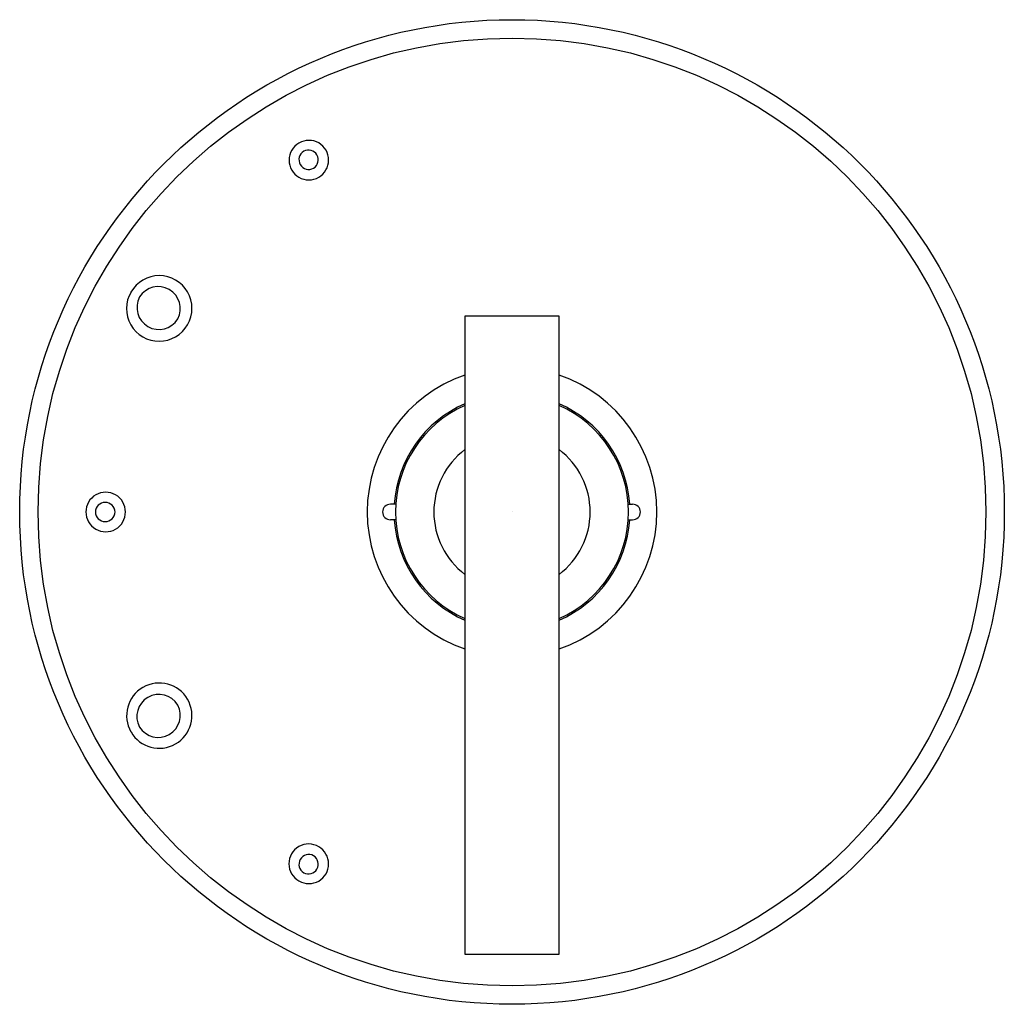
# Model space of a CAD drawing. Extents: x 6469.96 to 6476.76, y 354.2 to 361.
import ezdxf

# ---------------------------------------------------------------- set-up
doc = ezdxf.new("R2010")
doc.units = 0
doc.header["$LTSCALE"] = 0.64311
doc.layers.get('0').update_dxf_attribs({"color": 255, "linetype": 'CONTINUOUS'})
doc.layers.get('DEFPOINTS').update_dxf_attribs({"linetype": 'CONTINUOUS'})
doc.styles.get("Standard").update_dxf_attribs({"font": 'txt', "width": 0.8})

msp = doc.modelspace()

# ---------------------------------------------------------------- linework, layer by layer
for p, q in [((6473.0336, 358.9498), (6473.0336, 354.5436)), ((6473.6836, 358.9498), (6473.0336, 358.9498)), ((6473.6836, 354.5436), (6473.6836, 358.9498)), ((6472.5554, 357.6518), (6472.5191, 357.6518)), ((6474.1617, 357.6518), (6474.1911, 357.6518)), ((6472.5554, 357.5438), (6472.5191, 357.5438)), ((6474.1617, 357.5438), (6474.1911, 357.5438)), ((6473.0336, 354.5436), (6473.6836, 354.5436))]:
    msp.add_line(p, q)
for radius in [3.4, 3.2731]:
    msp.add_circle((6473.3586, 357.5978), radius)
for centre, radius, start, end in [((6471.9549, 360.0276), 0.1362, 119.70856, 300.28963), ((6471.9561, 360.0283), 0.1362, 299.71105, 120.28904), ((6471.9555, 360.0318), 0.0681, 121.61721, 298.38332), ((6471.9522, 360.0299), 0.0681, 301.60342, 118.39284), ((6470.9227, 359.0045), 0.2255, 329.93068, 150.06793), ((6470.9217, 359.0027), 0.2255, 149.54109, 330.45753), ((6470.9158, 359.0025), 0.152, 331.81658, 148.19283), ((6470.9202, 359.0101), 0.1519, 151.48185, 328.51768), ((6473.3586, 357.5978), 1, 108.96557, 251.03443), ((6473.3586, 357.5978), 1, 288.96557, 71.03443), ((6473.3586, 357.5978), 0.815, 113.5015, 176.20093), ((6473.3586, 357.5978), 0.805, 113.81136, 246.18864), ((6473.3586, 357.5978), 0.815, 3.79907, 66.4985), ((6473.3586, 357.5978), 0.805, 293.81136, 66.18864), ((6473.3586, 357.5978), 0.54, 127.00264, 232.99736), ((6473.3586, 357.5978), 0.54, 307.00264, 52.99736), ((6470.5525, 357.5985), 0.1362, 359.70809, 180.29195), ((6470.5491, 357.5958), 0.0681, 1.63009, 178.37005), ((6472.5191, 357.5978), 0.054, 90, 270), ((6474.1911, 357.5978), 0.054, 270, 90), ((6470.5524, 357.5971), 0.1362, 179.42191, 0.28613), ((6470.5491, 357.5997), 0.0681, 181.6057, 358.39304), ((6473.3586, 357.5978), 0.815, 183.79907, 246.4985), ((6473.3586, 357.5978), 0.815, 293.5015, 356.20093), ((6470.9227, 356.1911), 0.2255, 30.06074, 209.93135), ((6470.9197, 356.1862), 0.1519, 31.13587, 208.86401), ((6470.9225, 356.1914), 0.2255, 210.03501, 29.96637), ((6470.9159, 356.1928), 0.152, 211.7341, 28.26602), ((6471.9537, 355.1687), 0.1362, 59.10391, 240.89793), ((6471.9561, 355.1673), 0.1362, 239.71224, 60.2878), ((6471.9555, 355.1638), 0.0681, 61.58475, 238.41511), ((6471.9522, 355.1657), 0.0681, 241.59863, 58.40152)]:
    msp.add_arc(centre, radius, start, end)

# ---------------------------------------------------------------- texts
at = {"layer": 'DEFPOINTS'}
for tag, p, s in [('TRADENAME', (6473.359, 357.6006), 'PURIST'), ('MODELNUMBER', (6473.3592, 357.6022), 'K-TS14423-4'), ('PRODUCT', (6473.3592, 357.5989), 'VALVE TRIM')]:
    msp.add_attdef(tag, p, s, height=0.001, dxfattribs=at)

doc.saveas('drawing.dxf')
